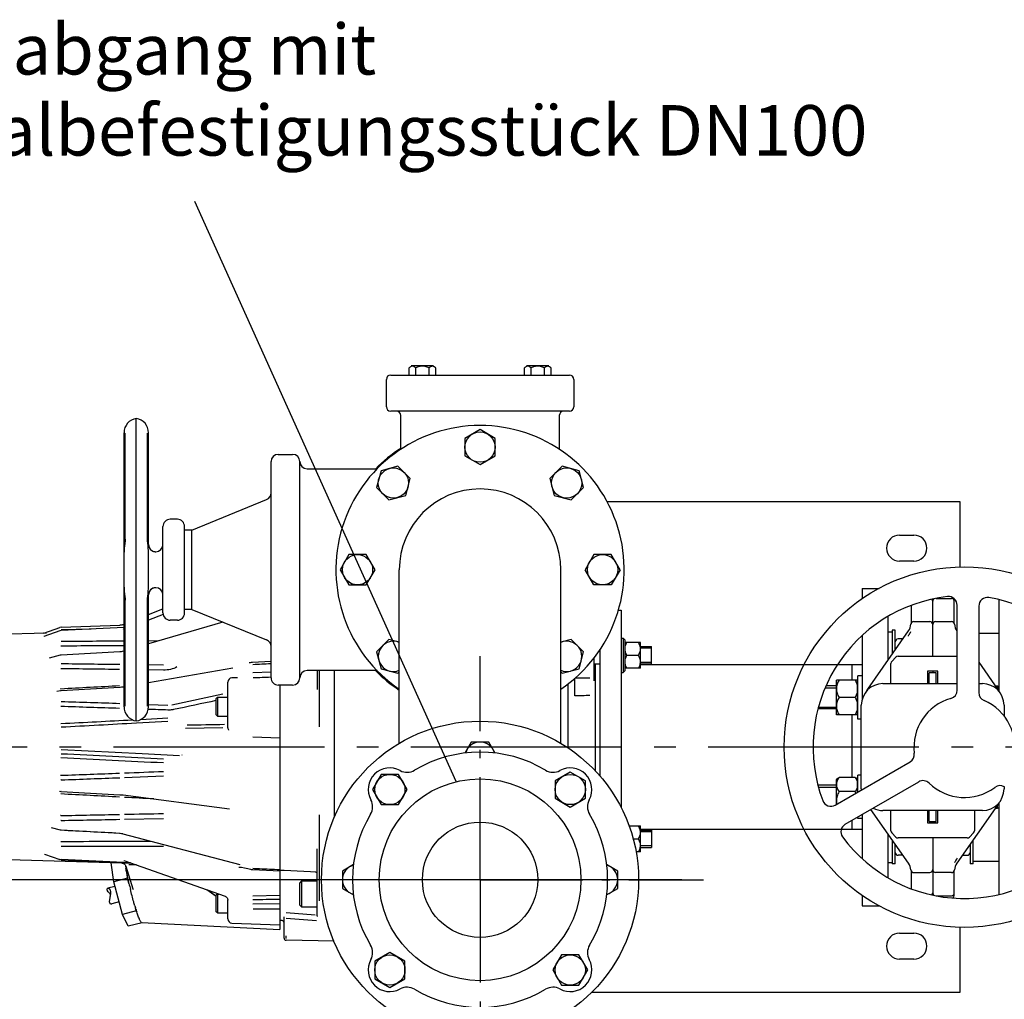
# Model space of a CAD drawing. Units: millimetres. Extents: x 1124 to 6362, y 233 to 4068.
# Drawn here: x 1707 to 2390, y 1285 to 1964 of the extents above; entities that cross this region are included whole.
import ezdxf

# ---------------------------------------------------------------- set-up
doc = ezdxf.new("R2010")
doc.units = ezdxf.units.MM
doc.header["$LTSCALE"] = 15
doc.linetypes.add('AM_DIN_G_W050', pattern=[13.75, 9.75, -1.5, 1, -1.5])
doc.linetypes.add('AM_DIN_G_W050x2', pattern=[6.875, 4.75, -0.875, 0.375, -0.875])
doc.layers.add('AM_5', color=3, linetype='Continuous', lineweight=25)
doc.layers.add('AM_7', color=4, linetype='AM_DIN_G_W050', lineweight=25)
doc.layers.add('BEZUGSACHSEN', color=7, linetype='Continuous')
doc.styles.get("Standard").update_dxf_attribs({"font": 'arial.ttf'})
doc.dimstyles.new('AM_DIN$0', dxfattribs={"dimtxt": 3.5, "dimasz": 2.5, "dimexe": 1, "dimexo": 1, "dimgap": 1.5, "dimtad": 1, "dimdsep": 46, "dimtxsty": 'STANDARD', "dimcen": 0, "dimclrd": 256, "dimclre": 256, "dimclrt": 2, "dimadec": 0, "dimazin": 2, "dimtp": 0.1, "dimtm": 0.1, "dimtfac": 0.71, "dimtdec": 3, "dimtmove": 0, "dimatfit": 3, "dimfxl": 1, "dimlwd": -1, "dimlwe": -1, "dimarcsym": 0})

# ---------------------------------------------------------------- blocks, each defined once
blk = doc.blocks.new('*D17')
at = {"layer": 'AM_5', "transparency": 16777216}
for p, q in [((1207.79, 1367.93), (1207.79, 1561.49)), ((2166.53, 1367.93), (1192.79, 1367.93)), ((1207.79, 1282.44), (1207.79, 1330.43)), ((3753.53, 1244.94), (1192.79, 1244.94))]:
    blk.add_line(p, q, dxfattribs=at)
for points in [[(1201.54, 1330.43), (1214.04, 1330.43), (1207.79, 1367.93)], [(1201.54, 1282.44), (1214.04, 1282.44), (1207.79, 1244.94)]]:
    blk.add_solid(points, dxfattribs=at)
at = {"layer": 'Defpoints', "color": 0, "transparency": 16777216}
for p in [(1207.79, 1367.93), (2181.53, 1367.93), (3768.53, 1244.94)]:
    blk.add_point(p, dxfattribs=at)
at = {"layer": 'AM_5', "color": 2, "transparency": 16777216, "insert": (1158.47, 1483.46), "char_height": 52.5, "attachment_point": 5, "rotation": 90}
blk.add_mtext('123', dxfattribs=at)

msp = doc.modelspace()

# ---------------------------------------------------------------- linework, layer by layer
msp.add_line((2010.016, 1435.958), (1828.655, 1838.324))
at = {"color": 7, "linetype": 'Continuous'}
for p, q in [((1977.297, 1722.839), (1977.295, 1722.838)), ((1977.295, 1717.935), (1977.295, 1722.838)), ((1994.272, 1724.335), (1978.792, 1724.335)), ((1981.914, 1717.935), (1981.914, 1722.84)), ((1991.152, 1717.935), (1991.152, 1722.838)), ((1995.771, 1722.836), (1995.77, 1722.837)), ((1995.771, 1717.935), (1995.771, 1722.836)), ((2057.297, 1722.839), (2057.295, 1722.838)), ((2057.295, 1717.935), (2057.295, 1722.838)), ((2074.272, 1724.335), (2058.792, 1724.335)), ((2061.914, 1717.935), (2061.914, 1722.84)), ((2071.152, 1717.935), (2071.152, 1722.838)), ((2075.771, 1722.836), (2075.77, 1722.837)), ((2075.771, 1717.935), (2075.771, 1722.836)), ((1961.533, 1695.935), (1961.533, 1714.935)), ((1964.533, 1717.935), (2088.533, 1717.935)), ((2091.533, 1714.935), (2091.533, 1695.935)), ((1788.033, 1478.048), (1788.033, 1687.822)), ((2088.533, 1692.935), (1964.533, 1692.935)), ((1971.533, 1666.428), (1971.533, 1689.935)), ((2081.533, 1689.935), (2081.533, 1666.371)), ((1779.533, 1487.935), (1779.533, 1677.935)), ((1780.297, 1677.586), (1780.297, 1677.586)), ((1780.297, 1604.154), (1780.297, 1677.586)), ((1795.769, 1604.154), (1795.769, 1677.586)), ((1796.533, 1600.428), (1796.533, 1677.935)), ((2026.533, 1680.059), (2016.033, 1673.997)), ((2016.033, 1673.997), (2016.033, 1661.873)), ((2037.033, 1673.997), (2026.533, 1680.059)), ((2037.033, 1661.873), (2037.033, 1673.997)), ((1886.533, 1662.935), (1896.533, 1662.935)), ((2016.033, 1661.873), (2026.533, 1655.811)), ((2026.533, 1655.811), (2037.033, 1661.873)), ((1881.533, 1507.933), (1881.533, 1657.935)), ((1901.533, 1507.933), (1901.533, 1657.935)), ((1969.567, 1654.75), (1957.856, 1651.612)), ((1978.14, 1646.177), (1969.567, 1654.75)), ((2083.499, 1654.75), (2074.926, 1646.177)), ((2095.21, 1651.612), (2083.499, 1654.75)), ((1906.533, 1652.935), (1955.194, 1652.935)), ((1957.856, 1651.612), (1954.718, 1639.901)), ((1975.002, 1634.466), (1978.14, 1646.177)), ((2074.926, 1646.177), (2078.064, 1634.466)), ((2098.348, 1639.901), (2095.21, 1651.612)), ((1954.718, 1639.901), (1963.291, 1631.328)), ((2089.775, 1631.328), (2098.348, 1639.901)), ((1963.291, 1631.328), (1975.002, 1634.466)), ((2078.064, 1634.466), (2089.775, 1631.328)), ((1826.533, 1610.435), (1878.426, 1631.664)), ((2359.533, 1629.935), (2114.797, 1629.935)), ((2359.533, 1584.899), (2359.533, 1629.935)), ((1806.533, 1552.935), (1806.533, 1612.935)), ((1816.533, 1617.935), (1811.533, 1617.935)), ((1821.533, 1552.935), (1821.533, 1612.935)), ((1826.533, 1610.435), (1821.533, 1610.435)), ((1826.533, 1555.435), (1826.533, 1610.435)), ((2317.533, 1606.935), (2327.533, 1606.935)), ((1780.297, 1604.149), (1780.297, 1604.154)), ((1795.769, 1604.154), (1795.769, 1604.15)), ((1796.533, 1570.728), (1796.533, 1595.145)), ((1935.471, 1593.435), (1929.409, 1582.935)), ((1947.595, 1593.435), (1935.471, 1593.435)), ((1953.657, 1582.935), (1947.595, 1593.435)), ((2105.471, 1593.435), (2099.409, 1582.935)), ((2117.595, 1593.435), (2105.471, 1593.435)), ((2123.657, 1582.935), (2117.595, 1593.435)), ((2327.533, 1588.935), (2317.533, 1588.935)), ((1929.409, 1582.935), (1935.471, 1572.435)), ((1947.595, 1572.435), (1953.657, 1582.935)), ((1970.533, 1462.521), (1970.533, 1582.935)), ((2082.533, 1462.521), (2082.533, 1582.935)), ((2105.471, 1572.435), (2099.409, 1582.935)), ((2123.657, 1582.935), (2117.595, 1572.435)), ((1935.471, 1572.435), (1947.595, 1572.435)), ((2117.595, 1572.435), (2105.471, 1572.435)), ((1796.533, 1487.935), (1796.533, 1565.442)), ((1780.297, 1561.719), (1780.297, 1561.716)), ((1780.297, 1488.284), (1780.297, 1561.716)), ((1795.769, 1561.716), (1795.769, 1561.721)), ((1795.769, 1488.284), (1795.769, 1561.716)), ((2325.533, 1558.198), (2325.533, 1545.451)), ((2340.533, 1522.935), (2340.533, 1562.544)), ((2343.066, 1563.084), (2353.533, 1563.084)), ((2355.533, 1545.447), (2355.533, 1562.794)), ((2357.533, 1499.432), (2357.533, 1558.322)), ((2372.533, 1557.633), (2372.533, 1497.684)), ((2386.533, 1562.102), (2386.533, 1498.578)), ((1796.533, 1551.961), (1806.533, 1555.894)), ((1806.672, 1551.817), (1796.533, 1548.046)), ((1826.533, 1555.435), (1821.533, 1555.435)), ((1826.533, 1555.435), (1878.426, 1534.206)), ((2122.485, 1554.935), (2124.533, 1554.935)), ((2124.533, 1554.935), (2124.533, 1417.806)), ((1735.966, 1543.155), (1776.652, 1544.458)), ((1776.652, 1544.458), (1776.651, 1544.458)), ((1778.348, 1544.807), (1779.533, 1545.274)), ((1778.348, 1544.807), (1778.348, 1544.807)), ((1847.98, 1546.661), (1796.533, 1531.539)), ((1816.533, 1547.935), (1811.533, 1547.935)), ((2327.461, 1546.935), (2338.533, 1546.935)), ((2342.533, 1546.935), (2353.605, 1546.935)), ((1725.864, 1538.91), (1683.904, 1537.68)), ((1735.043, 1540.667), (1723.839, 1536.623)), ((1723.965, 1538.951), (1723.966, 1538.951)), ((1723.968, 1538.951), (1735.037, 1542.976)), ((1725.851, 1538.909), (1725.85, 1538.909)), ((1735.967, 1543.155), (1735.044, 1542.979)), ((1735.927, 1540.842), (1735.048, 1540.668)), ((1756.796, 1541.78), (1735.898, 1541.16)), ((1779.533, 1542.802), (1735.927, 1540.842)), ((1778.835, 1541.463), (1778.83, 1541.461)), ((1779.533, 1541.723), (1778.841, 1541.465)), ((2295.475, 1500.172), (2323.724, 1540.517)), ((2309.533, 1539.935), (2312.533, 1539.935)), ((2312.533, 1540.935), (2312.533, 1524.534)), ((2314.533, 1540.935), (2312.533, 1540.935)), ((2314.533, 1527.39), (2314.533, 1540.935)), ((2357.533, 1540.243), (2357.342, 1540.517)), ((2372.533, 1538.935), (2386.533, 1538.935)), ((1723.835, 1536.622), (1723.835, 1536.622)), ((1803.316, 1533.533), (1796.533, 1533.492)), ((1963.291, 1534.542), (1954.718, 1525.969)), ((1970.533, 1532.602), (1963.291, 1534.542)), ((2089.775, 1534.542), (2082.533, 1532.602)), ((2098.348, 1525.969), (2089.775, 1534.542)), ((2124.533, 1535.574), (2125.783, 1535.574)), ((2125.783, 1535.574), (2125.783, 1511.574)), ((2125.783, 1535.574), (2127.033, 1534.324)), ((2127.033, 1534.324), (2127.033, 1512.824)), ((2127.183, 1531.874), (2127.033, 1531.874)), ((2127.183, 1514.574), (2127.183, 1532.574)), ((2137.833, 1532.574), (2127.183, 1532.574)), ((2137.833, 1514.574), (2137.833, 1532.574)), ((2319.816, 1534.935), (2316.533, 1534.935)), ((1735.269, 1523.621), (1727.719, 1521.551)), ((1776.585, 1525.927), (1735.9, 1523.723)), ((1779.533, 1526.542), (1778.6, 1526.268)), ((1954.718, 1525.969), (1957.856, 1514.258)), ((2095.21, 1514.258), (2098.348, 1525.969)), ((2109.533, 1527.17), (2109.533, 1440.033)), ((2128.425, 1523.574), (2136.441, 1523.574)), ((2137.833, 1529.574), (2145.533, 1529.574)), ((2145.533, 1517.574), (2145.533, 1529.574)), ((1796.533, 1517.091), (1807.015, 1516.932)), ((1866.277, 1518.395), (1866.306, 1518.397)), ((1881.467, 1519.23), (1868.669, 1518.574)), ((1868.802, 1518.581), (1868.802, 1518.581)), ((1881.548, 1517.659), (1881.331, 1517.648)), ((2105.533, 1521.796), (2105.533, 1505.978)), ((2105.533, 1517.574), (2109.533, 1517.574)), ((2106.533, 1443.332), (2106.533, 1517.574)), ((2137.833, 1517.574), (2145.533, 1517.574)), ((2291.533, 1517.085), (2137.833, 1517.085)), ((2284.533, 1517.085), (2284.533, 1506.376)), ((2311.533, 1503.935), (2311.533, 1517.973)), ((2312.119, 1519.388), (2315.08, 1522.349)), ((2316.494, 1522.935), (2357.533, 1522.935)), ((2372.533, 1518.821), (2385.592, 1500.172)), ((1806.947, 1513.282), (1796.533, 1513.428)), ((1854.975, 1514.601), (1796.579, 1504.605)), ((1854.979, 1514.601), (1854.976, 1514.601)), ((1868.935, 1511.615), (1881.533, 1512.149)), ((1955.125, 1512.933), (1906.533, 1512.933)), ((1913.533, 1512.933), (1913.533, 1499.798)), ((1914.925, 1512.933), (1914.925, 1474.039)), ((1925.533, 1411.232), (1925.533, 1512.933)), ((1957.856, 1514.258), (1969.567, 1511.12)), ((1969.567, 1511.12), (1970.533, 1512.086)), ((2082.533, 1512.086), (2083.499, 1511.12)), ((2083.499, 1511.12), (2095.21, 1514.258)), ((2124.533, 1511.574), (2125.783, 1511.574)), ((2125.783, 1511.574), (2127.033, 1512.824)), ((2127.183, 1515.274), (2127.033, 1515.274)), ((2137.833, 1514.574), (2127.183, 1514.574)), ((2337.033, 1512.535), (2337.033, 1503.935)), ((2344.033, 1512.535), (2337.033, 1512.535)), ((2338.033, 1503.935), (2338.033, 1511.435)), ((2343.033, 1511.435), (2338.033, 1511.435)), ((2340.533, 1512.535), (2340.533, 1511.435)), ((2343.033, 1503.935), (2343.033, 1511.435)), ((2344.033, 1503.935), (2344.033, 1512.535)), ((1851.533, 1473.31), (1851.533, 1504.943)), ((1858.224, 1508.073), (1854.428, 1507.941)), ((1858.245, 1508.074), (1858.243, 1508.074)), ((1881.518, 1508.338), (1881.411, 1508.334)), ((1896.533, 1502.933), (1886.533, 1502.933)), ((1887.533, 1502.933), (1887.533, 1374.141)), ((2087.533, 1503.817), (2087.533, 1459.34)), ((2092.412, 1507.849), (2102.69, 1507.979)), ((2273.733, 1482.376), (2273.733, 1506.376)), ((2288.333, 1506.376), (2273.733, 1506.376)), ((2288.333, 1482.376), (2288.333, 1506.376)), ((2288.333, 1505.626), (2288.533, 1505.626)), ((2288.533, 1479.377), (2288.533, 1509.376)), ((2291.533, 1509.376), (2288.533, 1509.376)), ((2306.033, 1503.935), (2357.533, 1503.935)), ((2372.533, 1503.935), (2375.033, 1503.935)), ((1732.974, 1498.571), (1732.97, 1498.571)), ((1735.583, 1498.993), (1732.981, 1498.573)), ((1776.579, 1501.323), (1735.893, 1499.027)), ((1778.939, 1501.586), (1778.583, 1501.528)), ((1779.533, 1501.688), (1778.94, 1501.586)), ((1812.791, 1489.299), (1848.111, 1496.845)), ((2273.733, 1502.376), (2266.587, 1502.376)), ((2384.048, 1502.376), (2385.533, 1502.376)), ((2385.533, 1502.376), (2385.533, 1500.255)), ((2385.533, 1502.376), (2386.533, 1501.93)), ((1796.561, 1489.529), (1810.038, 1489.069)), ((1843.533, 1492.216), (1843.341, 1492.175)), ((1844.333, 1494.477), (1843.533, 1493.677)), ((1843.533, 1482.278), (1843.533, 1493.677)), ((1844.333, 1494.477), (1844.333, 1481.477)), ((1844.333, 1494.477), (1851.533, 1494.477)), ((2286.677, 1494.376), (2275.589, 1494.376)), ((1844.333, 1481.477), (1843.533, 1482.277)), ((2273.733, 1486.376), (2261.009, 1486.376)), ((2288.333, 1482.376), (2273.733, 1482.376)), ((2284.533, 1482.376), (2284.533, 1438.878)), ((2288.333, 1483.126), (2288.533, 1483.126)), ((2291.033, 1430.935), (2291.033, 1488.935)), ((2390.033, 1488.935), (2390.033, 1481.573)), ((1788.105, 1476.719), (1810.045, 1477.914)), ((1791.316, 1479.181), (1809.97, 1480.165)), ((1844.333, 1481.477), (1851.533, 1481.477)), ((2291.033, 1479.376), (2288.533, 1479.376)), ((1848.111, 1473.181), (1822.133, 1472.751)), ((1887.533, 1466.065), (1868.935, 1466.847)), ((2020.471, 1463.435), (2016.022, 1455.729)), ((2032.595, 1463.435), (2020.471, 1463.435)), ((2037.044, 1455.729), (2032.595, 1463.435)), ((1735.974, 1458.223), (1792.11, 1455.43)), ((1792.19, 1455.426), (1818.067, 1454.064)), ((1819.673, 1454.54), (1819.7, 1454.391)), ((2272.924, 1419.746), (2324.841, 1449.721)), ((2089.112, 1442.638), (2078.612, 1436.576)), ((2099.612, 1436.576), (2089.112, 1442.638)), ((1807.015, 1439.755), (1779.849, 1438.703)), ((1957.892, 1441.014), (1951.83, 1430.514)), ((1970.016, 1441.014), (1957.892, 1441.014)), ((1976.078, 1430.514), (1970.016, 1441.014)), ((2078.612, 1436.576), (2078.612, 1424.452)), ((2099.612, 1424.452), (2099.612, 1436.576)), ((2273.733, 1437.493), (2274.164, 1437.924)), ((2273.733, 1420.213), (2273.733, 1437.493)), ((2286.677, 1438.878), (2275.589, 1438.878)), ((2279.827, 1406.411), (2330.828, 1435.856)), ((2288.088, 1437.938), (2288.333, 1437.693)), ((2288.333, 1428.642), (2288.333, 1437.693)), ((2288.333, 1436.743), (2288.533, 1436.743)), ((2288.533, 1428.758), (2288.533, 1440.493)), ((2291.033, 1440.493), (2288.533, 1440.493)), ((1734.85, 1429.315), (1734.856, 1429.315)), ((1734.86, 1429.314), (1735.693, 1429.211)), ((1735.897, 1429.193), (1735.697, 1429.21)), ((1735.896, 1429.193), (1776.581, 1426.936)), ((1951.83, 1430.514), (1957.892, 1420.014)), ((1970.016, 1420.014), (1976.078, 1430.514)), ((2273.733, 1433.493), (2260.993, 1433.493)), ((2286.677, 1429.08), (2275.589, 1429.08)), ((2390.033, 1432.493), (2390.033, 1430.935)), ((1779.057, 1426.711), (1852.655, 1417.15)), ((2078.612, 1424.452), (2089.112, 1418.389)), ((2089.112, 1418.389), (2099.612, 1424.452)), ((2386.533, 1421.291), (2386.533, 1357.746)), ((1852.661, 1417.15), (1852.669, 1417.149)), ((1957.892, 1420.014), (1970.016, 1420.014)), ((2323.725, 1379.353), (2297.595, 1416.669)), ((2375.033, 1415.935), (2306.033, 1415.935)), ((2311.533, 1401.896), (2311.533, 1415.935)), ((2337.033, 1415.935), (2337.033, 1407.335)), ((2338.033, 1408.435), (2338.033, 1415.935)), ((2343.033, 1408.435), (2343.033, 1415.935)), ((2344.033, 1407.335), (2344.033, 1415.935)), ((2385.592, 1419.698), (2357.342, 1379.353)), ((2369.533, 1415.935), (2369.533, 1401.896)), ((2384.048, 1417.493), (2385.533, 1417.493)), ((2385.533, 1417.493), (2385.533, 1419.615)), ((2385.533, 1417.493), (2386.533, 1417.94)), ((1807.015, 1410.232), (1779.849, 1409.661)), ((1914.925, 1412.911), (1914.925, 1353.404)), ((2284.533, 1409.128), (2284.533, 1402.785)), ((2288.533, 1410.493), (2288.533, 1411.437)), ((2291.533, 1410.493), (2288.533, 1410.493)), ((2337.033, 1407.335), (2344.033, 1407.335)), ((2338.033, 1408.435), (2343.033, 1408.435)), ((2340.533, 1408.435), (2340.533, 1407.335)), ((1729.018, 1404.109), (1735.347, 1402.556)), ((1735.895, 1402.474), (1776.581, 1400.208)), ((2129.93, 1405.295), (2137.833, 1405.295)), ((2137.833, 1387.295), (2137.833, 1405.295)), ((2291.533, 1402.785), (2137.833, 1402.785)), ((2137.833, 1402.295), (2145.533, 1402.295)), ((2145.533, 1402.295), (2145.533, 1390.295)), ((2315.08, 1397.521), (2312.119, 1400.482)), ((2368.947, 1400.482), (2365.986, 1397.521)), ((1778.467, 1399.936), (1778.684, 1399.882)), ((1778.684, 1399.882), (1859.857, 1378.586)), ((2132.776, 1396.295), (2136.441, 1396.295)), ((2312.533, 1395.336), (2312.533, 1378.935)), ((2364.572, 1396.935), (2316.494, 1396.935)), ((2340.533, 1396.935), (2340.533, 1357.333)), ((2368.533, 1378.935), (2368.533, 1395.336)), ((1819.7, 1386.801), (1819.673, 1386.737)), ((1913.533, 1343.02), (1913.533, 1389.389)), ((2137.833, 1387.295), (2134.816, 1387.295)), ((2137.833, 1390.295), (2145.533, 1390.295)), ((2314.533, 1378.935), (2314.533, 1392.48)), ((2366.533, 1392.48), (2366.533, 1378.935)), ((1778.07, 1379.43), (1683.904, 1382.19)), ((1724.361, 1385.756), (1724.363, 1385.755)), ((1724.367, 1385.754), (1735.069, 1382.002)), ((1735.916, 1381.837), (1735.08, 1381.998)), ((1735.915, 1381.837), (1785.018, 1379.423)), ((1735.974, 1382.132), (1783.98, 1379.791)), ((1779.474, 1381.39), (1779.478, 1381.389)), ((1779.485, 1381.386), (1849.641, 1356.49)), ((2309.533, 1379.935), (2312.533, 1379.935)), ((2319.816, 1384.935), (2316.533, 1384.935)), ((2361.25, 1384.935), (2364.533, 1384.935)), ((2368.533, 1380.935), (2386.533, 1380.935)), ((1772.364, 1366.588), (1770.549, 1379.651)), ((1778.323, 1379.409), (1778.318, 1379.41)), ((1778.689, 1379.333), (1778.968, 1379.241)), ((1780.737, 1377.35), (1785.668, 1361.656)), ((1788.29, 1378.261), (1782.848, 1378.396)), ((1859.215, 1376.75), (1859.208, 1376.75)), ((1859.882, 1378.58), (1859.895, 1378.576)), ((1863.191, 1376.229), (1865.543, 1375.691)), ((1865.543, 1375.691), (1867.249, 1375.217)), ((1867.251, 1375.216), (1867.249, 1375.217)), ((1867.251, 1375.216), (1867.764, 1375.088)), ((1868.825, 1374.959), (1868.825, 1374.959)), ((1868.825, 1374.959), (1887.532, 1374.141)), ((1887.533, 1373.909), (1887.533, 1336.622)), ((1938.739, 1378.446), (1931.033, 1373.997)), ((1931.033, 1373.997), (1931.033, 1361.873)), ((2122.033, 1373.997), (2114.328, 1378.446)), ((2122.033, 1361.873), (2122.033, 1373.997)), ((2314.533, 1378.935), (2312.533, 1378.935)), ((2325.533, 1374.423), (2325.533, 1361.686)), ((2355.533, 1356.935), (2355.533, 1374.419)), ((2368.533, 1378.935), (2366.533, 1378.935)), ((1782.024, 1369.031), (1772.364, 1366.588)), ((1778.381, 1343.917), (1772.364, 1366.588)), ((1782.024, 1369.031), (1781.652, 1371.709)), ((1782.985, 1365.408), (1782.024, 1369.031)), ((1902.733, 1367.109), (1901.533, 1365.909)), ((1902.733, 1367.109), (1902.733, 1349.109)), ((1902.733, 1367.109), (1913.533, 1367.109)), ((2327.46, 1372.935), (2338.533, 1372.935)), ((2353.606, 1372.935), (2342.533, 1372.935)), ((1773.251, 1363.245), (1768.391, 1362.016)), ((1785.668, 1361.656), (1785.668, 1361.656)), ((1785.668, 1361.656), (1785.809, 1361.153)), ((1785.809, 1361.153), (1785.812, 1361.145)), ((1843.533, 1356.378), (1836.933, 1361)), ((1843.078, 1356.901), (1839.186, 1359.616)), ((1901.533, 1350.31), (1901.533, 1365.907)), ((1931.033, 1361.873), (1938.739, 1357.424)), ((2114.328, 1357.424), (2122.033, 1361.873)), ((1776.073, 1352.613), (1771.089, 1351.352)), ((1843.405, 1356.673), (1843.078, 1356.901)), ((1843.533, 1356.584), (1843.405, 1356.673)), ((1844.333, 1358.002), (1843.533, 1357.202)), ((1843.533, 1345.803), (1843.533, 1357.202)), ((1844.333, 1358.002), (1844.333, 1345.002)), ((1844.333, 1358.002), (1845.379, 1358.002)), ((1851.259, 1355.023), (1851.424, 1354.588)), ((1851.533, 1340.777), (1851.533, 1353.833)), ((1868.799, 1356.81), (1887.533, 1357.139)), ((2342.989, 1356.786), (2353.533, 1356.786)), ((1788.04, 1346.36), (1778.381, 1343.917)), ((1788.04, 1346.36), (1787.451, 1348.579)), ((1788.393, 1345.636), (1788.04, 1346.36)), ((1844.333, 1345.002), (1843.533, 1345.802)), ((1868.935, 1351.223), (1887.533, 1351.458)), ((1902.733, 1349.109), (1901.533, 1350.309)), ((1902.733, 1349.109), (1913.533, 1349.109)), ((1782.39, 1335.691), (1778.381, 1343.917)), ((1844.333, 1345.002), (1851.533, 1345.002)), ((1889.142, 1339.575), (1887.533, 1339.692)), ((1890.533, 1327.475), (1890.533, 1342.188)), ((1891.925, 1345.276), (1912.19, 1343.613)), ((1913.18, 1339.395), (1892.007, 1341.151)), ((1792.05, 1338.134), (1782.39, 1335.691)), ((1791.68, 1338.365), (1887.533, 1333.341)), ((1792.05, 1338.134), (1791.944, 1338.351)), ((1854.428, 1337.777), (1887.533, 1336.621)), ((1887.533, 1336.502), (1887.533, 1333.343)), ((2359.533, 1289.935), (2359.533, 1334.971)), ((1892.006, 1325.974), (1892.007, 1325.976)), ((1925.282, 1325.374), (1892.006, 1325.974)), ((2317.533, 1330.935), (2327.533, 1330.935)), ((1963.954, 1317.48), (1953.454, 1311.418)), ((1974.454, 1311.418), (1963.954, 1317.48)), ((2083.05, 1315.856), (2076.988, 1305.356)), ((2095.174, 1315.856), (2083.05, 1315.856)), ((2101.236, 1305.356), (2095.174, 1315.856)), ((2327.533, 1312.935), (2317.533, 1312.935)), ((1953.454, 1311.418), (1953.454, 1299.294)), ((1974.454, 1299.294), (1974.454, 1311.418)), ((2076.988, 1305.356), (2083.05, 1294.856)), ((2095.174, 1294.856), (2101.236, 1305.356)), ((1953.454, 1299.294), (1963.954, 1293.232)), ((1963.954, 1293.232), (1974.454, 1299.294)), ((2083.05, 1294.856), (2095.174, 1294.856)), ((2103.931, 1289.935), (2359.533, 1289.935))]:
    msp.add_line(p, q, dxfattribs=at)
at = {"color": 2, "linetype": 'Continuous'}
for p, q in [((2145.533, 1528.524), (2137.833, 1528.524)), ((2145.533, 1518.624), (2137.833, 1518.624)), ((2266.021, 1501.126), (2273.733, 1501.126)), ((2261.34, 1487.626), (2273.733, 1487.626)), ((2261.295, 1432.243), (2273.733, 1432.243)), ((2145.533, 1401.245), (2137.833, 1401.245)), ((2145.533, 1391.345), (2137.833, 1391.345))]:
    msp.add_line(p, q, dxfattribs=at)
at = {"color": 7, "linetype": 'Continuous'}
for points in [[(1780.297, 1604.149), (1780.245, 1602.855), (1780.077, 1601.213), (1779.857, 1599.455), (1779.663, 1597.702), (1779.547, 1595.929), (1779.533, 1595.141)], [(1796.533, 1595.146), (1796.51, 1596.159), (1796.382, 1597.919), (1796.184, 1599.661), (1795.965, 1601.411), (1795.808, 1603.034), (1795.769, 1604.151)], [(1779.533, 1570.728), (1779.556, 1569.711), (1779.684, 1567.952), (1779.882, 1566.21), (1780.101, 1564.459), (1780.258, 1562.836), (1780.297, 1561.719)], [(1795.769, 1561.72), (1795.821, 1563.014), (1795.989, 1564.655), (1796.209, 1566.413), (1796.403, 1568.166), (1796.519, 1569.938), (1796.533, 1570.726)], [(1778.348, 1544.807), (1778.157, 1544.737), (1777.558, 1544.569), (1776.942, 1544.475), (1776.652, 1544.458)], [(1723.966, 1538.951), (1723.928, 1538.937), (1723.786, 1538.892), (1723.654, 1538.857), (1723.59, 1538.843)], [(1778.6, 1526.268), (1778.284, 1526.182), (1777.574, 1526.035), (1776.838, 1525.944), (1776.585, 1525.927)], [(1867.818, 1518.509), (1867.151, 1518.451), (1866.306, 1518.397)], [(1868.669, 1518.574), (1868.297, 1518.55), (1867.953, 1518.522), (1867.819, 1518.509)], [(1778.583, 1501.528), (1777.753, 1501.42), (1776.889, 1501.342), (1776.579, 1501.323)], [(1776.581, 1426.936), (1777.033, 1426.908), (1777.936, 1426.835), (1778.803, 1426.742), (1779.059, 1426.71)], [(1776.581, 1400.208), (1776.966, 1400.18), (1777.734, 1400.083), (1778.467, 1399.936)], [(1778.075, 1379.43), (1778.276, 1379.415), (1778.323, 1379.409)], [(1778.318, 1379.41), (1778.448, 1379.389), (1778.689, 1379.333)], [(1778.968, 1379.241), (1779.256, 1379.111), (1779.545, 1378.94), (1779.822, 1378.731)], [(1779.822, 1378.731), (1780.081, 1378.482), (1780.314, 1378.196), (1780.514, 1377.876), (1780.676, 1377.524), (1780.737, 1377.349)], [(1859.208, 1376.751), (1861.02, 1376.584), (1863.191, 1376.229)], [(1867.764, 1375.088), (1868.38, 1374.992), (1868.825, 1374.959)], [(1887.533, 1374.646), (1890.743, 1374.495), (1895.253, 1374.278), (1899.767, 1374.058), (1904.285, 1373.834), (1908.808, 1373.607), (1912.11, 1373.438)], [(1912.11, 1373.438), (1912.166, 1373.435), (1912.476, 1373.374), (1912.768, 1373.248), (1913.026, 1373.065), (1913.24, 1372.831), (1913.4, 1372.558)], [(1849.63, 1356.494), (1849.942, 1356.362), (1850.34, 1356.122), (1850.704, 1355.812)], [(1850.704, 1355.812), (1851.015, 1355.441), (1851.259, 1355.023)], [(1851.424, 1354.588), (1851.511, 1354.167), (1851.533, 1353.833)]]:
    msp.add_lwpolyline(points, dxfattribs=at)
for centre, radius in [((2026.533, 1667.935), 10.5), ((1966.429, 1643.039), 10.5), ((2086.637, 1643.039), 10.5), ((1941.533, 1582.935), 10.5), ((2111.533, 1582.935), 10.5), ((2362.533, 1459.935), 125), ((2026.533, 1367.935), 110), ((1963.954, 1430.514), 10.5), ((2026.533, 1367.935), 70), ((2089.112, 1430.514), 10.5), ((2026.533, 1367.935), 40), ((1963.954, 1305.356), 10.5), ((2089.112, 1305.356), 10.5)]:
    msp.add_circle(centre, radius, dxfattribs=at)
for centre, radius, start, end in [((1977.674, 1718.76), 5.88, 48.284163, 51.776432), ((2057.674, 1718.76), 5.88, 48.284163, 51.776432), ((1964.533, 1714.935), 3, 90.000033, 180), ((2088.533, 1714.935), 3, 0, 89.999967), ((1964.533, 1695.935), 3, 180, 269.999967), ((2088.533, 1695.935), 3, 270.000033, 0), ((1789.533, 1677.935), 10, 98.626927, 180), ((1786.533, 1677.935), 10, 0, 81.373073), ((1968.533, 1689.935), 3, 0, 90), ((2084.533, 1689.935), 3, 90, 180), ((2026.533, 1582.935), 100, 304.066119, 235.936142), ((2025.533, 1582.935), 100, 122.689853, 135.564018), ((1886.533, 1657.935), 5, 90, 179.999962), ((1896.533, 1657.935), 5, 0.000038, 90), ((1906.533, 1657.935), 5, 180.000051, 270), ((1876.533, 1636.292), 5, 292.249011, 359.999966), ((2026.533, 1582.935), 56, 0, 180), ((1811.533, 1612.935), 5, 90, 180.000018), ((1816.533, 1612.935), 5, 359.999959, 90), ((2317.533, 1597.935), 9, 90, 270), ((2327.533, 1597.935), 9, 270, 90), ((1801.533, 1600.435), 5, 180.000058, 359.999704), ((1801.525, 1600.427), 4.992, 179.988192, 213.780351), ((1801.532, 1600.427), 4.997, 236.254591, 247.4314), ((1801.538, 1600.459), 5.029, 247.505084, 258.716976), ((1801.545, 1600.486), 5.057, 258.70235, 261.712436), ((1801.535, 1600.412), 4.983, 261.696363, 269.737628), ((1801.533, 1565.435), 5, 0.000296, 179.999942), ((1801.525, 1565.443), 4.992, 146.217865, 180.012758), ((1801.527, 1565.451), 4.988, 112.542888, 123.748416), ((1801.537, 1565.407), 5.032, 101.274794, 112.462107), ((1801.548, 1565.361), 5.079, 98.300748, 101.294886), ((1801.54, 1565.428), 5.012, 90.078339, 98.316717), ((2362.533, 1459.935), 105, 96.37937, 200.699284), ((2351.533, 1558.322), 6, 0, 96.37937), ((2338.533, 1561.084), 2, 0, 42.058146), ((2342.533, 1561.084), 2, 122.61993, 180), ((2353.533, 1561.084), 2, 359.999896, 90), ((2378.533, 1557.633), 6, 80.699284, 180), ((2362.533, 1459.935), 105, 336.37937, 80.699284), ((1811.533, 1552.935), 5, 179.999982, 270), ((1816.533, 1552.935), 5, 270, 0.000041), ((2315.533, 1546.253), 10, 324.998261, 353.695268), ((2327.46, 1544.935), 2, 89.997426, 173.695262), ((2338.533, 1544.935), 2, 0, 90), ((2342.533, 1544.935), 2, 90, 180), ((2353.606, 1544.935), 2, 6.304738, 90.005149), ((2365.533, 1546.253), 10, 186.304735, 215.000417), ((1876.533, 1529.578), 5, 0.000034, 67.750989), ((1966.429, 1522.831), 10.5, 66.9739, 293.028617), ((2086.637, 1522.831), 10.5, 246.971383, 113.0261), ((2316.533, 1532.935), 2, 90, 180.000026), ((1736.062, 1520.728), 3, 93.068649, 105.207703), ((2313.533, 1517.973), 2, 135, 180), ((2316.494, 1520.935), 2, 90, 135), ((1906.533, 1507.933), 5, 90, 179.999949), ((2025.533, 1582.935), 100, 224.438269, 236.624691), ((1854.533, 1504.943), 3, 92.000425, 179.999947), ((1886.533, 1507.933), 5, 179.999962, 270), ((1896.533, 1507.933), 5, 270, 359.999962), ((2306.033, 1488.935), 15, 90, 180), ((2375.033, 1488.935), 15, 0, 90), ((1736.169, 1493.904), 6.516, 93.058141, 95.747482), ((1736.062, 1496.032), 3, 93.187728, 99.061706), ((2306.533, 1492.428), 13.5, 145, 153.466278), ((2351.533, 1499.432), 6, 285.562697, 0), ((2378.533, 1497.684), 6, 180, 247.030323), ((2374.533, 1492.428), 13.5, 26.533722, 35), ((2362.533, 1459.935), 35, 105.562697, 187.030323), ((2362.533, 1459.935), 35, 345.562697, 67.030323), ((1789.533, 1487.935), 10, 180, 261.373073), ((1786.533, 1487.935), 10, 278.626927, 360), ((1853.851, 1473.311), 2.318, 180.008541, 184.762188), ((1854.464, 1473.497), 2.968, 213.096043, 217.711329), ((1925.221, 1486.697), 12.572, 270.474735, 271.443528), ((2026.533, 1452.935), 10.5, 15.765481, 164.234519), ((2026.533, 1367.935), 88.5, 59.096407, 120.903593), ((2321.841, 1454.917), 6, 300, 7.030323), ((1963.954, 1430.514), 15, 61.341148, 208.658852), ((1975.944, 1452.451), 10, 241.341148, 300.903593), ((2077.122, 1452.451), 10, 239.096407, 298.658852), ((2089.112, 1430.514), 15, 331.341148, 118.658852), ((1736.03, 1434.597), 5.773, 92.065567, 95.097883), ((1736.009, 1434.314), 2.875, 92.214297, 95.259352), ((2333.828, 1430.66), 6, 45.562697, 120), ((2362.533, 1459.935), 35, 225.562697, 307.030323), ((2266.909, 1418.825), 22.269, 24.305012, 27.419899), ((2306.033, 1430.935), 15, 180, 182.707475), ((2375.033, 1430.935), 15, 270, 0), ((2387.225, 1427.204), 6, 60, 127.030323), ((1942.017, 1418.524), 10, 329.096407, 28.658852), ((2111.049, 1418.524), 10, 151.341148, 210.903593), ((2269.924, 1424.942), 6, 200.699284, 300), ((2374.533, 1427.441), 13.5, 325, 333.466278), ((2306.033, 1430.935), 15, 242.920444, 270), ((1735.948, 1405.504), 6.956, 91.045763, 93.559718), ((1735.968, 1405.611), 3.468, 91.166901, 93.688445), ((1925.22, 1408.833), 3.789, 85.195537, 88.414952), ((2026.533, 1367.935), 88.5, 149.096407, 210.903593), ((2026.533, 1367.935), 88.5, 329.096407, 30.903593), ((1736.062, 1405.469), 3, 256.402168, 266.850016), ((2282.827, 1401.215), 6, 120, 216.37937), ((2313.533, 1401.896), 2, 180, 225), ((2367.533, 1401.896), 2, 315, 0), ((2362.533, 1459.935), 105, 216.37937, 320.699284), ((2316.494, 1398.935), 2, 225, 270), ((2364.572, 1398.935), 2, 270, 315), ((2316.533, 1386.935), 2, 179.999974, 270), ((2364.533, 1386.935), 2, 270, 0.000026), ((1707.526, 1364.328), 74.315, 9.923817, 10.273173), ((1851.242, 1386.758), 71.159, 188.052739, 188.660159), ((1941.533, 1367.935), 10.5, 105.765481, 254.234519), ((2111.533, 1367.935), 10.5, 285.765481, 74.234519), ((2315.533, 1373.617), 10, 6.304735, 35.000417), ((2327.46, 1374.935), 2, 186.304738, 270.005149), ((2338.533, 1374.935), 2, 270, 0), ((2342.533, 1374.935), 2, 180, 270), ((2353.606, 1374.935), 2, 269.997426, 353.695262), ((2365.533, 1373.617), 10, 144.998261, 173.695268), ((2029.02, 1421.525), 252.353, 192.848566, 193.820291), ((2338.533, 1358.786), 2, 318.124233, 360), ((2342.533, 1358.786), 2, 180, 236.235078), ((2353.533, 1358.786), 2, 270, 0.000104), ((2353.533, 1356.935), 2, 305.679747, 0.00027), ((1883.441, 1378.734), 100.614, 196.671001, 197.440148), ((1912.949, 1386.938), 131.225, 197.416346, 198.345536), ((1854.533, 1340.776), 3, 180.000538, 267.999874), ((1889.033, 1338.079), 1.5, 0.003453, 85.850218), ((1920.356, 1343.027), 6.823, 180.063314, 184.828122), ((1892.033, 1327.474), 1.5, 179.987539, 268.971566), ((2317.533, 1321.935), 9, 90, 270), ((2327.533, 1321.935), 9, 270, 90), ((1942.017, 1317.346), 10, 331.341148, 30.903593), ((2111.049, 1317.346), 10, 149.096407, 208.658852), ((1963.954, 1305.356), 15, 151.341148, 298.658852), ((2089.112, 1305.356), 15, 241.341148, 28.658852), ((1975.944, 1283.419), 10, 59.096407, 118.658852), ((2026.533, 1367.935), 88.5, 239.096407, 300.903593), ((2077.122, 1283.419), 10, 61.341148, 120.903593)]:
    msp.add_arc(centre, radius, start, end, dxfattribs=at)
for points, knots in [([(1980.162, 1723.999), (1979.923, 1724.065), (1979.409, 1724.117), (1978.648, 1723.891), (1977.939, 1723.443), (1977.51, 1723.053), (1977.297, 1722.839)], [0, 0, 0, 0, 0.2295144, 0.4647143, 0.7207585, 1, 1, 1, 1]), ([(1981.312, 1723.38), (1981.221, 1723.451), (1980.869, 1723.71), (1980.471, 1723.913), (1980.162, 1723.999)], [0, 0, 0, 0, 0.2645518, 1, 1, 1, 1]), ([(1991.152, 1722.838), (1990.269, 1723.28), (1988.419, 1724.026), (1986.397, 1724.134), (1985.421, 1723.999)], [0, 0, 0, 0, 0.5005711, 1, 1, 1, 1]), ([(1995.77, 1722.837), (1995.476, 1723.131), (1994.888, 1723.653), (1993.99, 1724.061), (1993.265, 1724.089), (1992.544, 1723.92), (1992.056, 1723.616), (1991.754, 1723.379)], [0, 0, 0, 0, 0.2741233, 0.5159385, 0.6303144, 0.7468413, 1, 1, 1, 1]), ([(2060.162, 1723.999), (2059.923, 1724.065), (2059.409, 1724.117), (2058.648, 1723.891), (2057.939, 1723.443), (2057.51, 1723.053), (2057.297, 1722.839)], [0, 0, 0, 0, 0.2295144, 0.4647143, 0.7207585, 1, 1, 1, 1]), ([(2061.312, 1723.38), (2061.221, 1723.451), (2060.869, 1723.71), (2060.471, 1723.913), (2060.162, 1723.999)], [0, 0, 0, 0, 0.2645518, 1, 1, 1, 1]), ([(2071.152, 1722.838), (2070.269, 1723.28), (2068.419, 1724.026), (2066.397, 1724.134), (2065.421, 1723.999)], [0, 0, 0, 0, 0.5005711, 1, 1, 1, 1]), ([(2075.77, 1722.837), (2075.476, 1723.131), (2074.888, 1723.653), (2073.99, 1724.061), (2073.265, 1724.089), (2072.544, 1723.92), (2072.056, 1723.616), (2071.754, 1723.379)], [0, 0, 0, 0, 0.2741233, 0.5159385, 0.6303144, 0.7468413, 1, 1, 1, 1]), ([(1796.166, 1599.821), (1796.217, 1599.901), (1796.304, 1600.042), (1796.427, 1600.222), (1796.49, 1600.346), (1796.533, 1600.407), (1796.533, 1600.429)], [0, 0, 0, 0, 0.3997607, 0.7042074, 0.9102342, 1, 1, 1, 1]), ([(1796.533, 1565.441), (1796.533, 1565.462), (1796.49, 1565.524), (1796.427, 1565.648), (1796.304, 1565.828), (1796.216, 1565.97), (1796.166, 1566.05)], [0, 0, 0, 0, 0.0894213, 0.2957797, 0.6004439, 1, 1, 1, 1]), ([(2323.658, 1536.935), (2323.802, 1537.191), (2324.37, 1538.206), (2324.937, 1539.221), (2325.363, 1539.979)], [0, 0, 0, 0, 0.2528777, 1, 1, 1, 1]), ([(2127.183, 1529.503), (2127.239, 1529.772), (2127.524, 1530.844), (2128.009, 1531.853), (2128.425, 1532.574)], [0, 0, 0, 0, 0.2477032, 1, 1, 1, 1]), ([(2137.675, 1529.543), (2137.618, 1529.808), (2137.332, 1530.866), (2136.852, 1531.862), (2136.441, 1532.574)], [0, 0, 0, 0, 0.2477344, 1, 1, 1, 1]), ([(2128.425, 1523.574), (2128.285, 1523.817), (2127.758, 1524.789), (2127.352, 1525.836), (2127.183, 1526.646)], [0, 0, 0, 0, 0.2530801, 1, 1, 1, 1]), ([(2127.183, 1520.503), (2127.239, 1520.772), (2127.524, 1521.844), (2128.009, 1522.853), (2128.425, 1523.574)], [0, 0, 0, 0, 0.2477032, 1, 1, 1, 1]), ([(2136.441, 1523.574), (2136.642, 1523.923), (2137.017, 1524.632), (2137.467, 1525.743), (2137.763, 1526.895), (2137.833, 1527.683), (2137.833, 1528.074)], [0, 0, 0, 0, 0.2535446, 0.5045735, 0.7531141, 1, 1, 1, 1]), ([(2137.833, 1519.074), (2137.833, 1519.466), (2137.763, 1520.254), (2137.467, 1521.406), (2137.017, 1522.517), (2136.642, 1523.226), (2136.441, 1523.574)], [0, 0, 0, 0, 0.2468701, 0.4953826, 0.746413, 1, 1, 1, 1]), ([(2137.833, 1528.074), (2137.833, 1528.198), (2137.819, 1528.69), (2137.752, 1529.182), (2137.675, 1529.543)], [0, 0, 0, 0, 0.249632, 1, 1, 1, 1]), ([(1881.331, 1517.648), (1879.265, 1517.543), (1875.132, 1517.353), (1871, 1517.125), (1868.935, 1517.008)], [0, 0, 0, 0, 0.5000137, 1, 1, 1, 1]), ([(2128.425, 1514.574), (2128.285, 1514.817), (2127.758, 1515.789), (2127.352, 1516.836), (2127.183, 1517.646)], [0, 0, 0, 0, 0.2530801, 1, 1, 1, 1]), ([(2136.441, 1514.574), (2136.58, 1514.816), (2137.107, 1515.785), (2137.513, 1516.83), (2137.681, 1517.637)], [0, 0, 0, 0, 0.2530224, 1, 1, 1, 1]), ([(2137.681, 1517.637), (2137.706, 1517.755), (2137.793, 1518.23), (2137.833, 1518.713), (2137.833, 1519.074)], [0, 0, 0, 0, 0.2508414, 1, 1, 1, 1]), ([(1816.201, 1515.484), (1814.822, 1514.739), (1811.786, 1513.617), (1808.575, 1513.269), (1806.947, 1513.283)], [0, 0, 0, 0, 0.4904138, 1, 1, 1, 1]), ([(2092.271, 1495.535), (2092.221, 1497.696), (2092.18, 1501.76), (2092.209, 1505.825), (2092.268, 1507.728)], [0, 0, 0, 0, 0.5317345, 1, 1, 1, 1]), ([(2275.589, 1506.376), (2275.321, 1505.912), (2274.821, 1504.966), (2274.221, 1503.485), (2273.826, 1501.95), (2273.733, 1500.899), (2273.733, 1500.376)], [0, 0, 0, 0, 0.2535886, 0.5046193, 0.7531304, 1, 1, 1, 1]), ([(2286.677, 1506.376), (2286.863, 1506.053), (2287.567, 1504.758), (2288.108, 1503.361), (2288.333, 1502.282)], [0, 0, 0, 0, 0.2530816, 1, 1, 1, 1]), ([(2273.733, 1500.376), (2273.733, 1499.854), (2273.826, 1498.803), (2274.221, 1497.268), (2274.821, 1495.787), (2275.321, 1494.841), (2275.589, 1494.376)], [0, 0, 0, 0, 0.2468696, 0.4953805, 0.7464112, 1, 1, 1, 1]), ([(2288.333, 1498.471), (2288.259, 1498.113), (2287.878, 1496.684), (2287.232, 1495.338), (2286.677, 1494.376)], [0, 0, 0, 0, 0.2477024, 1, 1, 1, 1]), ([(2275.589, 1494.376), (2275.321, 1493.912), (2274.821, 1492.966), (2274.221, 1491.485), (2273.826, 1489.95), (2273.733, 1488.899), (2273.733, 1488.376)], [0, 0, 0, 0, 0.2535886, 0.5046193, 0.7531304, 1, 1, 1, 1]), ([(2286.677, 1494.376), (2286.863, 1494.053), (2287.567, 1492.758), (2288.108, 1491.361), (2288.333, 1490.282)], [0, 0, 0, 0, 0.2530816, 1, 1, 1, 1]), ([(1813.903, 1485.938), (1813.591, 1485.878), (1812.291, 1485.667), (1810.969, 1485.599), (1809.97, 1485.62)], [0, 0, 0, 0, 0.2416461, 1, 1, 1, 1]), ([(2273.733, 1488.376), (2273.733, 1487.854), (2273.826, 1486.803), (2274.221, 1485.268), (2274.821, 1483.787), (2275.321, 1482.841), (2275.589, 1482.376)], [0, 0, 0, 0, 0.2468696, 0.4953805, 0.7464112, 1, 1, 1, 1]), ([(2288.333, 1486.471), (2288.259, 1486.113), (2287.878, 1484.684), (2287.232, 1483.338), (2286.677, 1482.376)], [0, 0, 0, 0, 0.2477024, 1, 1, 1, 1]), ([(1851.541, 1473.118), (1851.549, 1473.027), (1851.611, 1472.59), (1851.787, 1472.17), (1851.978, 1471.877)], [0, 0, 0, 0, 0.207896, 1, 1, 1, 1]), ([(2275.589, 1438.878), (2275.323, 1438.501), (2274.827, 1437.737), (2274.226, 1436.528), (2273.828, 1435.272), (2273.733, 1434.406), (2273.733, 1433.979)], [0, 0, 0, 0, 0.2601231, 0.5130798, 0.7589086, 1, 1, 1, 1]), ([(2274.157, 1437.917), (2274.245, 1438.005), (2274.445, 1438.178), (2274.916, 1438.512), (2275.311, 1438.734), (2275.589, 1438.878)], [0, 0, 0, 0, 0.2163752, 0.4567806, 1, 1, 1, 1]), ([(2288.109, 1437.918), (2288.021, 1438.006), (2287.821, 1438.178), (2287.35, 1438.512), (2286.955, 1438.734), (2286.677, 1438.878)], [0, 0, 0, 0, 0.2164214, 0.4568125, 1, 1, 1, 1]), ([(2286.677, 1438.878), (2287.044, 1438.358), (2287.711, 1437.297), (2288.182, 1436.127), (2288.333, 1435.534)], [0, 0, 0, 0, 0.5100452, 1, 1, 1, 1]), ([(2273.733, 1433.979), (2273.733, 1433.551), (2273.828, 1432.685), (2274.226, 1431.429), (2274.827, 1430.221), (2275.323, 1429.456), (2275.589, 1429.08)], [0, 0, 0, 0, 0.2410914, 0.48692, 0.7398767, 1, 1, 1, 1]), ([(2275.589, 1429.08), (2275.32, 1428.559), (2274.819, 1427.5), (2274.219, 1425.848), (2273.825, 1424.137), (2273.733, 1422.97), (2273.733, 1422.388)], [0, 0, 0, 0, 0.2508094, 0.5010498, 0.7507089, 1, 1, 1, 1]), ([(2288.333, 1432.423), (2288.182, 1431.83), (2287.711, 1430.66), (2287.044, 1429.6), (2286.677, 1429.08)], [0, 0, 0, 0, 0.4899546, 1, 1, 1, 1]), ([(2273.733, 1422.388), (2273.733, 1421.869), (2273.782, 1421.177), (2273.891, 1420.495), (2273.922, 1420.325)], [0, 0, 0, 0, 0.7497493, 1, 1, 1, 1]), ([(2137.675, 1402.264), (2137.618, 1402.529), (2137.332, 1403.587), (2136.852, 1404.583), (2136.441, 1405.295)], [0, 0, 0, 0, 0.2477344, 1, 1, 1, 1]), ([(2136.441, 1396.295), (2136.642, 1396.644), (2137.017, 1397.353), (2137.467, 1398.464), (2137.763, 1399.615), (2137.833, 1400.403), (2137.833, 1400.795)], [0, 0, 0, 0, 0.2535446, 0.5045735, 0.7531141, 1, 1, 1, 1]), ([(2137.833, 1400.795), (2137.833, 1400.918), (2137.819, 1401.411), (2137.752, 1401.902), (2137.675, 1402.264)], [0, 0, 0, 0, 0.249632, 1, 1, 1, 1]), ([(2137.833, 1391.795), (2137.833, 1392.187), (2137.763, 1392.975), (2137.467, 1394.127), (2137.017, 1395.237), (2136.642, 1395.947), (2136.441, 1396.295)], [0, 0, 0, 0, 0.2468701, 0.4953826, 0.746413, 1, 1, 1, 1]), ([(2136.441, 1387.295), (2136.58, 1387.537), (2137.107, 1388.506), (2137.513, 1389.551), (2137.681, 1390.358)], [0, 0, 0, 0, 0.2530224, 1, 1, 1, 1]), ([(2137.681, 1390.358), (2137.706, 1390.476), (2137.793, 1390.951), (2137.833, 1391.434), (2137.833, 1391.795)], [0, 0, 0, 0, 0.2508414, 1, 1, 1, 1]), ([(2357.408, 1382.935), (2357.264, 1382.679), (2356.696, 1381.664), (2356.129, 1380.649), (2355.703, 1379.891)], [0, 0, 0, 0, 0.2528777, 1, 1, 1, 1]), ([(1780.784, 1376.789), (1780.78, 1376.816), (1780.763, 1376.932), (1780.744, 1377.047), (1780.729, 1377.136)], [0, 0, 0, 0, 0.2322084, 1, 1, 1, 1]), ([(1781.652, 1371.709), (1781.576, 1372.098), (1781.304, 1373.54), (1781.054, 1374.985), (1780.893, 1376.043)], [0, 0, 0, 0, 0.270555, 1, 1, 1, 1]), ([(1868.935, 1375.86), (1870.484, 1375.786), (1874.359, 1375.601), (1880.559, 1375.355), (1885.209, 1375.14), (1887.533, 1375.028)], [0, 0, 0, 0, 0.2499835, 0.6250125, 1, 1, 1, 1]), ([(1782.985, 1365.408), (1782.86, 1365.958), (1782.391, 1368.053), (1781.952, 1370.155), (1781.652, 1371.709)], [0, 0, 0, 0, 0.2627929, 1, 1, 1, 1]), ([(1769.021, 1359.096), (1768.72, 1359.43), (1768.293, 1359.905), (1767.886, 1360.581), (1767.743, 1361.022), (1767.758, 1361.409), (1767.937, 1361.792), (1768.207, 1361.969), (1768.389, 1362.015)], [0, 0, 0, 0, 0.3750393, 0.5293269, 0.6547851, 0.7560799, 0.8431944, 1, 1, 1, 1]), ([(1768.389, 1362.015), (1768.516, 1362.048), (1768.804, 1362.054), (1769.227, 1361.861), (1769.604, 1361.46), (1769.78, 1361.102), (1769.857, 1360.897)], [0, 0, 0, 0, 0.1960686, 0.4127299, 0.6735902, 1, 1, 1, 1]), ([(1769.857, 1360.897), (1769.979, 1360.571), (1770.138, 1359.817), (1770.186, 1358.143), (1769.985, 1356.828), (1769.817, 1355.937)], [0, 0, 0, 0, 0.2084332, 0.4567675, 1, 1, 1, 1]), ([(1787.055, 1349.87), (1786.788, 1350.764), (1785.689, 1354.535), (1784.688, 1358.335), (1783.972, 1361.244)], [0, 0, 0, 0, 0.237392, 1, 1, 1, 1]), ([(1770.105, 1357.896), (1770.014, 1358), (1769.657, 1358.403), (1769.29, 1358.798), (1769.021, 1359.096)], [0, 0, 0, 0, 0.2559023, 1, 1, 1, 1]), ([(1769.817, 1355.937), (1769.754, 1355.603), (1769.623, 1354.955), (1769.436, 1354.016), (1769.315, 1353.151), (1769.323, 1352.388), (1769.559, 1351.763), (1770.021, 1351.396), (1770.555, 1351.272), (1770.914, 1351.308), (1771.086, 1351.351)], [0, 0, 0, 0, 0.173642, 0.3386195, 0.4896384, 0.6197254, 0.7260386, 0.8187978, 0.9091451, 1, 1, 1, 1]), ([(1791.68, 1338.366), (1791.59, 1338.371), (1791.373, 1338.535), (1791.098, 1338.916), (1790.752, 1339.524), (1790.361, 1340.35), (1789.919, 1341.391), (1789.233, 1343.168), (1788.733, 1344.611), (1788.393, 1345.636)], [0, 0, 0, 0, 0.0336438, 0.0920538, 0.1780873, 0.2917737, 0.4323061, 0.5984559, 1, 1, 1, 1]), ([(1892.007, 1327.277), (1892, 1327.322), (1892.008, 1327.484), (1891.999, 1327.82), (1892.005, 1328.335), (1892.006, 1328.735), (1892.007, 1328.959)], [0, 0, 0, 0, 0.0816195, 0.2865903, 0.6006756, 1, 1, 1, 1])]:
    msp.add_open_spline(points, degree=3, knots=knots, dxfattribs=at)
for points in [[(1981.914, 1722.84), (1981.808, 1722.946), (1981.699, 1723.05), (1981.586, 1723.15)], [(1983.096, 1723.371), (1982.694, 1723.212), (1982.3, 1723.033), (1981.914, 1722.84)], [(1985.421, 1723.999), (1984.625, 1723.889), (1983.842, 1723.666), (1983.096, 1723.371)], [(1991.754, 1723.379), (1991.542, 1723.212), (1991.343, 1723.029), (1991.152, 1722.838)], [(2061.914, 1722.84), (2061.808, 1722.946), (2061.699, 1723.05), (2061.586, 1723.15)], [(2063.096, 1723.371), (2062.694, 1723.212), (2062.3, 1723.033), (2061.914, 1722.84)], [(2065.421, 1723.999), (2064.625, 1723.889), (2063.842, 1723.666), (2063.096, 1723.371)], [(2071.754, 1723.379), (2071.542, 1723.212), (2071.343, 1723.029), (2071.152, 1722.838)], [(1798.756, 1596.272), (1798.215, 1596.633), (1797.737, 1597.11), (1797.376, 1597.651)], [(1797.376, 1568.219), (1797.737, 1568.759), (1798.215, 1569.237), (1798.756, 1569.598)], [(1779.533, 1530.115), (1764.959, 1530.078), (1750.384, 1530.042), (1735.81, 1530.006)], [(1779.533, 1533.39), (1764.986, 1533.302), (1750.439, 1533.214), (1735.892, 1533.126)], [(1776.585, 1517.12), (1763.023, 1517.292), (1749.46, 1517.463), (1735.898, 1517.635)], [(1776.51, 1513.738), (1762.947, 1513.924), (1749.384, 1514.108), (1735.821, 1514.292)], [(1881.411, 1508.334), (1877.327, 1508.181), (1873.243, 1508.029), (1869.159, 1507.878)], [(1735.821, 1500.412), (1749.384, 1501.144), (1762.947, 1501.877), (1776.51, 1502.613)], [(1776.585, 1490.039), (1763.023, 1490.481), (1749.46, 1490.923), (1735.898, 1491.365)], [(1843.341, 1492.175), (1833.529, 1490.096), (1823.716, 1488.017), (1813.903, 1485.939)], [(2102.69, 1495.621), (2099.217, 1495.611), (2095.744, 1495.545), (2092.271, 1495.535)], [(1776.51, 1486.748), (1762.947, 1487.192), (1749.384, 1487.634), (1735.821, 1488.075)], [(1809.97, 1485.619), (1805.425, 1485.768), (1800.879, 1485.916), (1796.334, 1486.064)], [(1735.81, 1476.246), (1752.314, 1477.12), (1768.818, 1477.993), (1785.322, 1478.865)], [(1735.892, 1473.89), (1753.297, 1474.83), (1770.701, 1475.773), (1788.105, 1476.719)], [(1823.245, 1475.258), (1831.905, 1475.417), (1840.564, 1475.575), (1849.224, 1475.733)], [(1807.023, 1451.482), (1783.313, 1452.707), (1759.603, 1453.927), (1735.892, 1455.142)], [(1806.948, 1448.914), (1783.235, 1450.112), (1759.522, 1451.31), (1735.81, 1452.51)], [(1735.821, 1440.365), (1749.384, 1440.868), (1762.947, 1441.374), (1776.51, 1441.882)], [(1779.781, 1442.043), (1788.836, 1442.378), (1797.892, 1442.715), (1806.947, 1443.052)], [(1735.898, 1437.186), (1749.46, 1437.695), (1763.023, 1438.204), (1776.585, 1438.713)], [(1776.51, 1425.253), (1762.947, 1425.981), (1749.384, 1426.708), (1735.821, 1427.433)], [(1800.189, 1423.966), (1793.387, 1424.325), (1786.584, 1424.684), (1779.781, 1425.043)], [(1735.821, 1412.459), (1749.384, 1412.721), (1762.947, 1412.985), (1776.51, 1413.25)], [(1735.898, 1409.078), (1749.46, 1409.332), (1763.023, 1409.586), (1776.585, 1409.841)], [(1779.781, 1413.348), (1788.836, 1413.526), (1797.892, 1413.704), (1806.947, 1413.883)], [(1776.51, 1400.11), (1762.947, 1400.821), (1749.384, 1401.531), (1735.821, 1402.24)], [(1735.81, 1394.51), (1756.626, 1394.59), (1777.442, 1394.67), (1798.258, 1394.747)], [(1735.892, 1391.234), (1759.602, 1391.246), (1783.313, 1391.26), (1807.023, 1391.276)], [(1887.533, 1354.338), (1881.334, 1354.196), (1875.134, 1354.096), (1868.935, 1353.954)], [(1887.533, 1347.483), (1881.408, 1347.5), (1875.283, 1347.515), (1869.159, 1347.53)]]:
    msp.add_open_spline(points, degree=3, dxfattribs=at)
at = {"layer": 'AM_7', "linetype": 'AM_DIN_G_W050x2'}
for q in [(2026.533, 1522.935), (1871.533, 1367.935), (2181.533, 1367.935), (2026.533, 1212.935)]:
    msp.add_line((2026.533, 1367.935), q, dxfattribs=at)
at = {"layer": 'AM_7'}
msp.add_line((2743.533, 1459.934), (1408.831, 1459.95), dxfattribs=at)
at = {"layer": 'BEZUGSACHSEN', "color": 7, "linetype": 'Continuous'}
for p, q in [((2291.533, 1569.935), (2291.533, 1562.717)), ((2291.533, 1569.935), (2303.33, 1569.935)), ((2309.533, 1550.558), (2309.533, 1520.249)), ((2291.533, 1537.178), (2291.533, 1492.761)), ((2291.533, 1413.17), (2291.533, 1382.686)), ((2309.533, 1399.62), (2309.533, 1369.326)), ((2291.533, 1357.155), (2291.533, 1349.935)), ((2291.533, 1349.935), (2303.31, 1349.935))]:
    msp.add_line(p, q, dxfattribs=at)

# ---------------------------------------------------------------- texts
for s, p in [('Druckabgang mit ', (1571.15, 1926.338)), ('Spezialbefestigungsstück DN100', (1571.15, 1870.114))]:
    msp.add_text(s, height=35).set_placement(p)

# ---------------------------------------------------------------- dimensions: what is measured, and where the dimension line sits
at = {"layer": 'AM_5'}
dim = msp.add_linear_dim(base=(1207.79, 1367.935), p1=(3768.533, 1244.939), p2=(2181.533, 1367.935), angle=90, dimstyle='AM_DIN$0', override={"dimscale": 15, "dimdec": 0}, dxfattribs=at)
dim.commit()
dim.dimension.update_dxf_attribs({"geometry": '*D17', "text_midpoint": (1158.467, 1483.461)})

doc.saveas('drawing.dxf')
